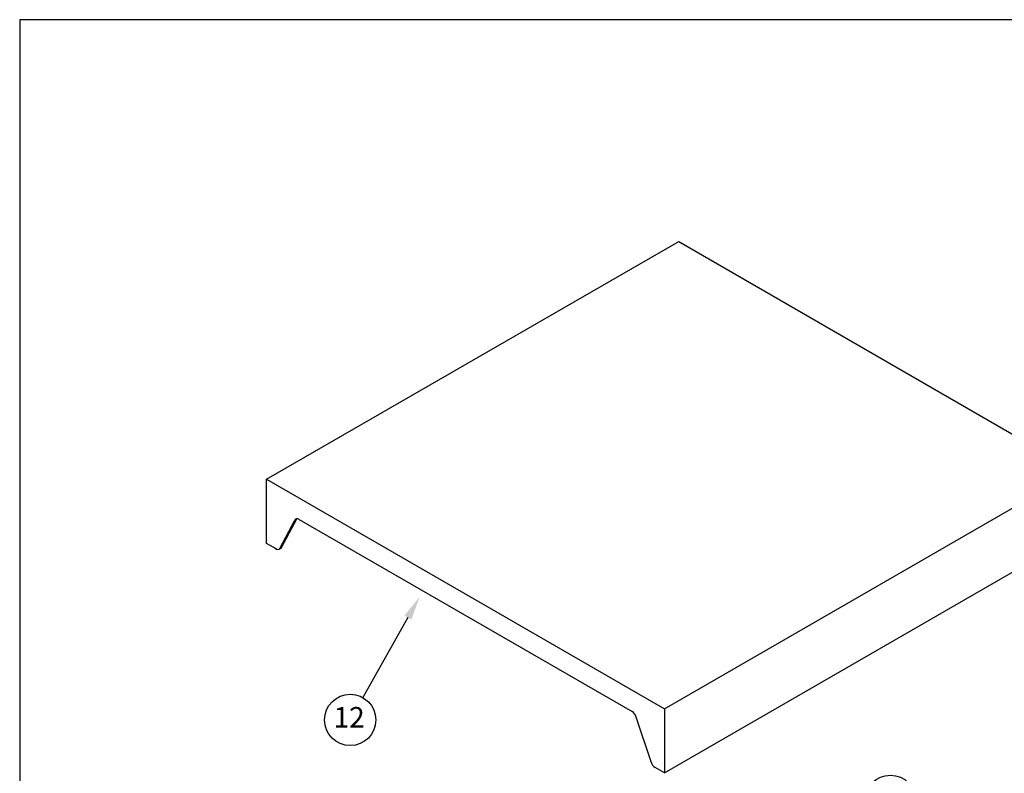
# Model space of a CAD drawing. Units: inches. Extents: x 210.9 to 241.6, y 24.4 to 48.9.
# Drawn here: x 241.5 to 241.5, y 24.5 to 24.5 of the extents above; entities that cross this region are included whole.
import ezdxf

# ---------------------------------------------------------------- set-up
doc = ezdxf.new("R2010")
doc.units = ezdxf.units.IN
doc.header["$MEASUREMENT"] = 0
doc.layers.get('0').update_dxf_attribs({"lineweight": 25})
doc.layers.add('Dimension', color=5, linetype='Continuous')
doc.styles.get("Standard").update_dxf_attribs({"font": 'ARIAL.TTF'})

# ---------------------------------------------------------------- blocks, each defined once
blk = doc.blocks.new('LEADER')
at = {"layer": 'Dimension'}
blk.add_lwpolyline([(0, 0.56), (0, 2.712)], dxfattribs=at)
blk.add_circle((0, 3.312), 0.6, dxfattribs=at)
blk.add_solid([(0.093, 0.56), (0, 0), (-0.093, 0.56)], dxfattribs=at)

msp = doc.modelspace()

# ---------------------------------------------------------------- linework, layer by layer
for p, q in [((241.54248401, 24.45764393), (241.54248401, 24.45518855)), ((241.54555905, 24.45764393), (241.54248401, 24.45764393))]:
    msp.add_line(p, q)
at = {"color": 2}
for p, q in [((241.54270074, 24.45724032), (241.54306232, 24.45744908)), ((241.54306232, 24.45744908), (241.54341144, 24.45724752)), ((241.54304985, 24.45703876), (241.54341144, 24.45724752)), ((241.54270074, 24.45718407), (241.54270074, 24.45724032)), ((241.54270074, 24.45724032), (241.54304985, 24.45703876)), ((241.54271228, 24.45717949), (241.54272547, 24.45720458)), ((241.54271391, 24.45718042), (241.5427271, 24.45720552)), ((241.54272915, 24.45720516), (241.54302144, 24.45703641)), ((241.54304985, 24.45698251), (241.54341144, 24.45719127)), ((241.54270966, 24.45717891), (241.54270074, 24.45718407)), ((241.54271173, 24.457179), (241.54271335, 24.45717994)), ((241.54304985, 24.45703876), (241.54304985, 24.45698251)), ((241.54303838, 24.45699125), (241.54302511, 24.45703159)), ((241.54304985, 24.45698251), (241.54304173, 24.45698719))]:
    msp.add_line(p, q, dxfattribs=at)
for centre, major_axis, start_param, end_param in [((241.54272915, 24.45720047), (0.00000287, -0.00000497), 2.356194, 3.491225), ((241.54273078, 24.45720141), (0.00000287, -0.00000497), 3.428349, 3.491225), ((241.54270885, 24.45718397), (0.00000287, -0.00000497), 5.297452, 6.503617), ((241.54271048, 24.45718491), (0.00000287, -0.00000497), 6.283185, 6.503617), ((241.54302144, 24.45703172), (0.00000287, -0.00000497), 1.223783, 2.356194), ((241.54304173, 24.45699179), (0.00000281, -0.00000487), 4.236218, 5.497787)]:
    msp.add_ellipse(centre, major_axis=major_axis, ratio=0.57735, start_param=start_param, end_param=end_param, dxfattribs=at)

# ---------------------------------------------------------------- block references
at = {"layer": 'Dimension', "xscale": 3.75e-05, "yscale": 3.75e-05, "zscale": 3.75e-05}
for p, rotation in [((241.54283502, 24.45713725), 150.6075826574496), ((241.5432921, 24.45684184), 20.73662517784142)]:
    msp.add_blockref('LEADER', p, dxfattribs=dict(at, rotation=rotation))

# ---------------------------------------------------------------- texts
at = {"layer": 'Dimension', "insert": (241.54277314, 24.45702903), "char_height": 0.000018, "attachment_point": 5}
msp.add_mtext('12', dxfattribs=at)

doc.saveas('drawing.dxf')
